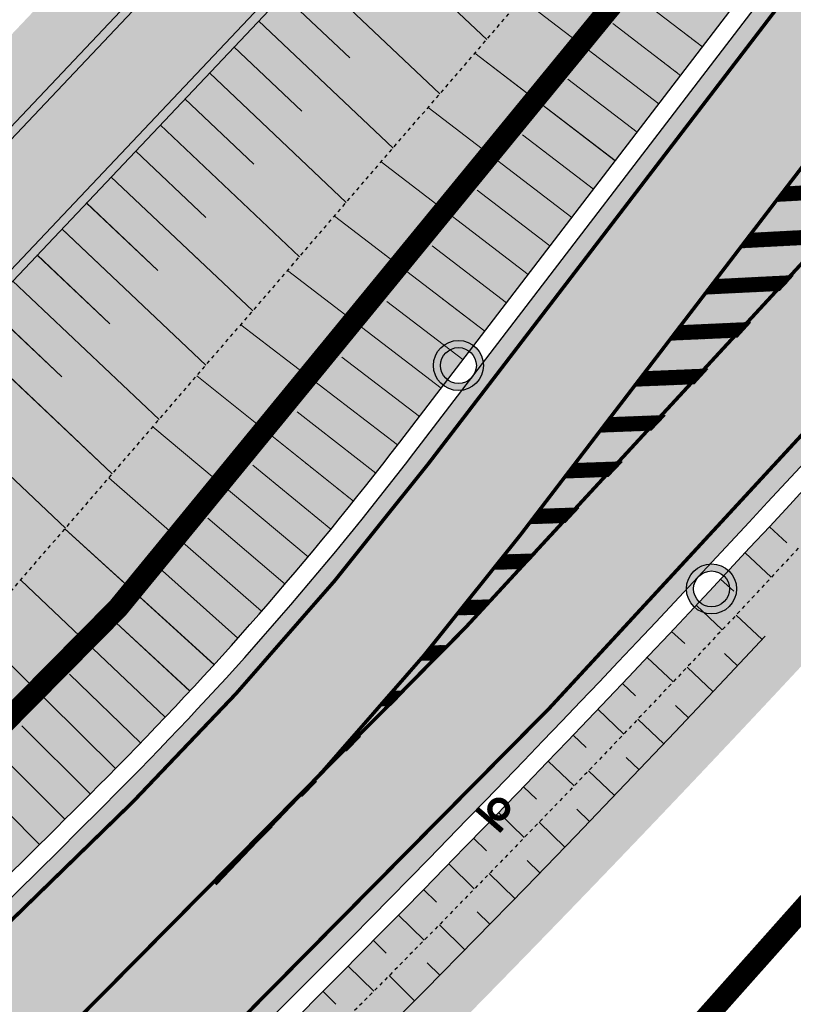
# Model space of a CAD drawing. Units: metres. Extents: x 545197 to 557403, y 6575597 to 6587058.
# Drawn here: x 549792 to 549814, y 6580614 to 6580641 of the extents above; entities that cross this region are included whole.
import ezdxf

# ---------------------------------------------------------------- set-up
doc = ezdxf.new("R2010")
doc.units = ezdxf.units.M
doc.linetypes.add('DASHED', pattern=[0.75, 0.5, -0.25])
for name, color, linetype in [('In-kinn-piir', 27, 'Continuous'), ('In-ohuala', 1, 'Continuous'), ('PIIR', 7, 'Continuous'), ('Pr_asfalt', 1, 'Continuous'), ('Pr_hatch_haljastus', 71, 'Continuous'), ('Pr_küna', 5, 'DASHED'), ('Pr_liiklusmärk_post', 14, 'Continuous'), ('Pr_mulle', 34, 'Continuous'), ('Pr_tähispost', 7, 'Continuous')]:
    doc.layers.add(name, color=color, linetype=linetype)
for name, color, linetype, lineweight in [('Pr_hatch_JT', 41, 'Continuous', 30), ('Pr_hatch_ST_I', 253, 'Continuous', 30), ('Pr_teemärgistus', 7, 'Continuous', 30)]:
    doc.layers.add(name, color=color, linetype=linetype, lineweight=lineweight)
doc.layers.add('Pr_reljeef', color=7, linetype='Continuous', lineweight=5, true_color=0x007f1f)
doc.styles.add('SWISL', font='swissl.ttf')
doc.linetypes.add('SI_VKBL', pattern='A,8,-2,4,[132,mkm.shx,S=0.5,R=0,X=0,Y=0],1,[132,mkm.shx,S=0.5,R=0,X=0,Y=0],4,-2', length=21)
doc.dimstyles.new('M66DUD', dxfattribs={"dimtxt": 2, "dimasz": 2, "dimexe": 0.18, "dimexo": 0, "dimgap": 0.3, "dimtad": 1, "dimdec": 1, "dimrnd": 0.1, "dimzin": 0, "dimtxsty": 'SWISL', "dimblk1": 'OBLIQUE', "dimblk2": 'OBLIQUE', "dimsah": 1, "dimcen": 0.2, "dimclrd": 256, "dimclre": 256, "dimclrt": 256, "dimazin": 0, "dimtfac": 0.99, "dimtdec": 1, "dimtmove": 0, "dimatfit": 3, "dimldrblk": 'OBLIQUE', "dimfxl": 1, "dimtolj": 1, "dimtzin": 0, "dimarcsym": 0})
pattern_1 = [(225, (-549511.940543, -6580393.586073), (0.006629126073624, -0.006629126073624), [])]

# ---------------------------------------------------------------- blocks, each defined once
blk = doc.blocks.new('_OBLIQUE')
at = {"color": 0, "linetype": 'ByBlock'}
blk.add_line((-0.5, -0.5), (0.5, 0.5), dxfattribs=at)
blk = doc.blocks.new('*D44')
at = {"layer": 'DEFPOINTS', "color": 0, "transparency": 16777216}
for p in [(549802.256, 6580861.23), (549727.199, 6580456.125)]:
    blk.add_point(p, dxfattribs=at)
at = {"layer": 'In-ohuala', "lineweight": -2, "transparency": 16777216}
blk.add_line((549792.028, 6580806.027), (549802.256, 6580861.23), dxfattribs=at)
at = {"layer": 'In-ohuala', "lineweight": -2, "transparency": 16777216, "xscale": 2, "yscale": 2, "zscale": 2, "rotation": 79.50341521417208}
blk.add_blockref('_OBLIQUE', (549802.256, 6580861.23), dxfattribs=at)
at = {"layer": 'In-ohuala', "transparency": 16777216, "insert": (549794.824, 6580828.549), "char_height": 2, "attachment_point": 5, "rotation": 79.5034, "style": 'SWISL'}
blk.add_mtext('\\A1;Olerex AS Jüri tankla ohuala r=412 m', dxfattribs=at)
blk = doc.blocks.new('A$C251489e8')
at = {"layer": 'PIIR', "lineweight": 0, "ltscale": 0.5, "const_width": 0.05, "flags": 128}
blk.add_lwpolyline([(651.6, 257.96), (768.54, 390.49), (759.35, 399.07), (820.48, 465.14), (954.24, 344.63), (885.97, 261.36), (865.7, 240.87), (830.48, 297.93), (688.94, 210.52), (651.6, 257.96)], dxfattribs=at)
at = {"layer": 'PIIR', "linetype": 'Continuous', "lineweight": 0, "flags": 128}
for points in [[(651.6, 257.96), (768.54, 390.49), (759.35, 399.07), (820.48, 465.14), (954.24, 344.63), (885.97, 261.36), (865.7, 240.87), (830.48, 297.93), (688.94, 210.52), (651.6, 257.96)], [(974.38, 328.12), (912.41, 261.18), (886.22, 231.74), (905.97, 211.61), (916.32, 178.88), (916.06, 136.71), (916.02, 129.53), (912.73, 124.45)], [(875.01, 100.51), (898.24, 134.48), (898.41, 176.51), (890.61, 201.65), (868.97, 223.14), (813.36, 164.26), (760.19, 119.65), (730.57, 157.44), (865.7, 240.87), (885.97, 261.36), (954.24, 344.63)]]:
    blk.add_lwpolyline(points, dxfattribs=at)
blk = doc.blocks.new('Tähispost-valge')
h = blk.add_hatch(color=0)
edge = h.paths.add_edge_path(flags=16)
edge.add_arc((0, 0), 0.5, 0, 360)
edge = h.paths.add_edge_path()
edge.add_arc((0, 0), 0.7, 0, 360)
at = {"color": 0}
for radius in [0.7, 0.5]:
    blk.add_circle((0, 0), radius, dxfattribs=at)
blk = doc.blocks.new('Lm_tm_1p_1s')
at = {"color": 0, "const_width": 0.3, "flags": 128}
blk.add_lwpolyline([(-0.497, 0, 1), (0.497, 0, 1)], format="xyb", close=True, dxfattribs=at)
blk.add_lwpolyline([(0.797, 0.944), (0.797, -0.944)], dxfattribs=at)
blk = doc.blocks.new('A$Ce1f0d089')
at = {"layer": 'Pr_hatch_haljastus'}
h = blk.add_hatch(color=256, dxfattribs=at)
h.dxf.hatch_style = 1
edge = h.paths.add_edge_path()
edge.add_arc((-68.882, 576.251), 491.6, 309.69041, 312.20394)
edge.add_arc((256.827, 217.094), 6.75, 312.2039, 369.6114)
edge.add_line((263.482, 218.221), (262.895, 221.686))
edge.add_arc((275.959, 223.899), 13.25, 136.599, 189.6114, ccw=False)
edge.add_line((266.332, 233.003), (317.964, 287.6))
edge.add_arc((326.683, 279.355), 12, 116.913, 136.599, ccw=False)
edge.add_line((321.251, 290.055), (324.946, 291.931))
edge.add_line((324.946, 291.931), (334.999, 297.42))
edge.add_line((334.999, 297.42), (344.928, 304.078))
edge.add_arc((334.903, 319.028), 18, 303.8445, 316.8543)
edge.add_arc((347.306, 307.403), 1, 316.8543, 392.1017)
edge.add_line((348.153, 307.934), (345.995, 311.374))
edge.add_line((345.995, 311.374), (347.689, 312.437))
edge.add_line((347.689, 312.437), (349.847, 308.997))
edge.add_arc((347.306, 307.403), 3, -43.1457, 32.1017, ccw=False)
edge.add_arc((334.903, 319.028), 20, 303.8445, 316.8543, ccw=False)
edge.add_line((346.041, 302.417), (336.282, 295.873))
edge.add_line((336.282, 295.873), (333.285, 292.788))
edge.add_line((333.285, 292.788), (332.605, 293.415))
edge.add_line((332.605, 293.415), (329.825, 291.908))
edge.add_line((329.825, 291.908), (328.584, 293.069))
edge.add_line((328.584, 293.069), (325.852, 290.148))
edge.add_line((325.852, 290.148), (322.156, 288.272))
edge.add_arc((326.683, 279.355), 10, 116.913, 136.599)
edge.add_line((319.417, 286.226), (267.785, 231.629))
edge.add_arc((275.959, 223.899), 11.25, 136.599, 189.6114)
edge.add_line((264.867, 222.02), (265.454, 218.555))
edge.add_arc((256.827, 217.094), 8.75, -47.7961, 9.6114, ccw=False)
edge.add_arc((-68.882, 576.251), 493.6, 309.54337, 312.20394, ccw=False)
edge.add_arc((246.362, 199.491), 4, 224.7075, 255.7113, ccw=False)
edge.add_arc((246.362, 199.491), 4, 219.32, 224.7075, ccw=False)
edge.add_line((243.267, 196.957), (240.772, 200.003))
edge.add_line((240.772, 200.003), (242.32, 201.27))
edge.add_line((242.32, 201.27), (244.815, 198.224))
edge.add_arc((246.362, 199.491), 2, 219.32, 229.8838)
h = blk.add_hatch(color=256, dxfattribs=at)
h.dxf.hatch_style = 1
edge = h.paths.add_edge_path()
edge.add_arc((-68.882, 576.251), 495.75, 312.59159, 315.13831)
edge.add_arc((214.643, 294.092), 95.75, 315.13831, 322.56675)
edge.add_line((290.674, 235.892), (312.182, 263.988))
edge.add_line((312.182, 263.988), (313.796, 266.013))
edge.add_line((313.796, 266.013), (308.854, 270.065))
edge.add_arc((308.22, 269.292), 1, 50.6502, 136.599)
edge.add_line((307.493, 269.979), (269.602, 229.911))
edge.add_arc((275.959, 223.899), 8.75, 136.599, 189.6114)
edge.add_line((267.332, 222.438), (267.919, 218.973))
edge.add_arc((256.827, 217.094), 11.25, -30.455, 9.6114, ccw=False)
edge.add_line((266.524, 211.392), (266.626, 211.282))
h = blk.add_hatch(color=256, dxfattribs=at)
h.dxf.hatch_style = 1
edge = h.paths.add_edge_path()
edge.add_arc((316.652, 227.961), 13.25, 162.5852, 204.7253)
edge.add_line((304.617, 222.419), (311.439, 207.604))
edge.add_arc((217.427, 164.314), 103.5, 5.48364, 24.7252, ccw=False)
edge.add_line((320.454, 174.204), (321.769, 160.498))
edge.add_arc((205.614, 148.725), 116.75, -24.35663, 5.78728, ccw=False)
edge.add_line((311.973, 100.576), (313.795, 99.751))
edge.add_arc((205.614, 148.725), 118.75, 335.64337, 365.78471)
edge.add_line((323.76, 160.694), (322.444, 174.396))
edge.add_arc((217.427, 164.314), 105.5, 5.48364, 24.7252)
edge.add_line((313.255, 208.441), (306.433, 223.256))
edge.add_arc((316.652, 227.961), 11.25, 138.9835, 204.7252, ccw=False)
edge.add_line((308.164, 235.344), (326.078, 255.942))
edge.add_line((326.078, 255.942), (322.77, 258.655))
edge.add_line((322.77, 258.655), (321.23, 256.73))
edge.add_line((321.23, 256.73), (318.949, 253.985))
edge.add_arc((-67.619, 575.093), 502.539, 314.70848, 320.2847, ccw=False)
edge.add_arc((300.87, 203.789), 20.588, 136.5755, 168.1916)
edge.add_line((280.717, 208.002), (288.174, 215.462))
edge.add_arc((-71.732, 577.46), 510.465, 314.83392, 317.39824)
at = {"layer": 'Pr_hatch_JT'}
h = blk.add_hatch(color=256, dxfattribs=at)
h.dxf.hatch_style = 1
edge = h.paths.add_edge_path(flags=17)
edge.add_line((266.524, 211.392), (266.863, 211.024))
edge.add_arc((-68.882, 576.251), 496.1, 309.16633, 312.5916, ccw=False)
edge.add_line((244.442, 191.617), (183.19, 141.721))
edge.add_line((183.19, 141.721), (164.064, 125.568))
edge.add_line((164.064, 125.568), (144.478, 110.016))
edge.add_line((144.478, 110.016), (142.53, 112.215))
edge.add_line((142.53, 112.215), (154.671, 121.302))
edge.add_line((154.671, 121.302), (162.48, 127.503))
edge.add_line((162.48, 127.503), (181.594, 143.645))
edge.add_line((181.594, 143.645), (242.863, 193.555))
edge.add_arc((-68.882, 576.251), 493.6, 309.16632, 312.20394)
edge.add_arc((256.827, 217.094), 8.75, 312.2039, 369.6114)
edge.add_line((265.454, 218.555), (264.867, 222.02))
edge.add_arc((275.959, 223.899), 11.25, 136.599, 189.6114, ccw=False)
edge.add_line((267.785, 231.629), (319.417, 286.226))
edge.add_arc((326.683, 279.355), 10, 116.913, 136.599, ccw=False)
edge.add_line((322.156, 288.272), (325.852, 290.148))
edge.add_line((325.852, 290.148), (327.093, 288.986))
edge.add_line((327.093, 288.986), (329.825, 291.908))
edge.add_line((329.825, 291.908), (332.605, 293.415))
edge.add_line((332.605, 293.415), (325.774, 286.112))
edge.add_line((325.774, 286.112), (325.459, 286.407))
edge.add_arc((324.776, 285.677), 1, 46.913, 116.913)
edge.add_line((324.323, 286.568), (323.675, 286.239))
edge.add_arc((328.201, 277.322), 10, 116.913, 136.599)
edge.add_line((320.936, 284.193), (310.593, 273.257))
edge.add_arc((311.32, 272.57), 1, 136.599, 230.6502)
edge.add_line((310.686, 271.796), (315.742, 267.65))
edge.add_line((315.742, 267.65), (314.183, 265.696))
edge.add_line((314.183, 265.696), (308.854, 270.065))
edge.add_arc((308.22, 269.292), 1, 50.6502, 136.599)
edge.add_line((307.493, 269.979), (269.602, 229.911))
edge.add_arc((275.959, 223.899), 8.75, 136.599, 189.6114)
edge.add_line((267.332, 222.438), (267.919, 218.973))
edge.add_arc((256.827, 217.094), 11.25, -30.455, 9.6114, ccw=False)
at = {"layer": 'Pr_hatch_ST_I'}
h = blk.add_hatch(color=256, dxfattribs=at)
h.dxf.hatch_style = 1
edge = h.paths.add_edge_path(flags=16)
edge.add_line((315.765, 261.184), (320.423, 267.024))
edge.add_arc((321.4, 266.244), 1.25, -40.0263, 141.4231, ccw=False)
edge.add_line((322.358, 265.44), (317.699, 259.601))
edge.add_arc((316.722, 260.38), 1.25, 139.9725, 321.4221, ccw=False)
edge = h.paths.add_edge_path()
edge.add_arc((605.353, 31.452), 376.75, 135.5072, 136.15259, ccw=False)
edge.add_line((336.603, 295.486), (350.09, 304.53))
edge.add_arc((510.938, 134.922), 233.75, 124.29406, 133.48155, ccw=False)
edge.add_arc((376.98, 331.341), 4, 304.2935, 394.3557)
edge.add_line((380.282, 333.598), (379.865, 334.208))
edge.add_line((379.865, 334.208), (395.262, 344.733))
edge.add_line((395.262, 344.733), (395.883, 343.824))
edge.add_arc((399.598, 346.364), 4.5, 214.3554, 302.2043)
edge.add_line((401.996, 342.556), (461.363, 379.948))
edge.add_arc((410.068, 461.39), 96.25, 302.20431, 309.08297)
edge.add_arc((461.292, 398.321), 15, 309.083, 328.0458)
edge.add_line((474.019, 390.383), (480.933, 384.508))
edge.add_line((480.933, 384.508), (479.765, 383.559))
edge.add_arc((414.344, 464.083), 103.75, 302.20431, 309.09159, ccw=False)
edge.add_line((469.636, 376.295), (403.152, 334.42))
edge.add_line((403.152, 334.42), (394.261, 325.276))
edge.add_line((394.261, 325.276), (391.959, 323.825))
edge.add_arc((510.941, 134.917), 223.255, 122.20431, 122.52297)
edge.add_line((390.91, 323.161), (390.59, 323.639))
edge.add_line((390.59, 323.639), (382.281, 318.075))
edge.add_line((382.281, 318.075), (382.601, 317.597))
edge.add_arc((510.938, 134.922), 223.25, 125.08963, 126.10671)
edge.add_line((379.379, 315.29), (365.018, 307.828))
edge.add_arc((372.112, 299.421), 11, 130.1619, 223.5975)
edge.add_line((364.146, 291.836), (357.647, 285.605))
edge.add_line((357.647, 285.605), (357.514, 285.744))
edge.add_arc((350.296, 278.823), 10, 43.7922, 142.5668)
edge.add_line((342.355, 284.902), (325.547, 262.944))
edge.add_line((325.547, 262.944), (320.842, 257.046))
edge.add_line((320.842, 257.046), (318.564, 254.304))
edge.add_arc((-68.882, 576.251), 503.75, 314.71795, 320.27523, ccw=False)
edge.add_arc((-68.882, 576.251), 503.75, 309.83185, 314.71795, ccw=False)
edge.add_arc((-68.882, 576.251), 503.75, 309.16632, 309.83185, ccw=False)
edge.add_line((249.273, 185.686), (188.074, 135.833))
edge.add_line((188.074, 135.833), (169.001, 119.725))
edge.add_line((169.001, 119.725), (150.389, 103.017))
edge.add_line((150.389, 103.017), (144.571, 109.899))
edge.add_line((144.571, 109.899), (164.159, 125.452))
edge.add_line((164.159, 125.452), (183.286, 141.606))
edge.add_line((183.286, 141.606), (244.537, 191.501))
edge.add_arc((-68.882, 576.251), 496.25, 309.16632, 315.13831)
edge.add_arc((214.643, 294.092), 96.25, 315.13831, 322.56675)
edge.add_line((291.071, 235.588), (312.576, 263.68))
edge.add_line((312.576, 263.68), (317.236, 269.523))
edge.add_arc((605.353, 31.452), 373.75, 140.21922, 140.43307, ccw=False)
edge.add_line((318.127, 270.597), (323.966, 281.976))
edge.add_arc((605.353, 31.452), 376.75, 137.67342, 138.32074, ccw=False)
edge.add_arc((312.227, 269.122), 21.665, 46.1526, 47.6734, ccw=False)
edge.add_line((327.235, 284.746), (334.066, 292.049))
edge.add_arc((348.654, 308.066), 21.665, 226.1526, 227.6734, ccw=False)
at = {"layer": 'Pr_reljeef'}
h = blk.add_hatch(dxfattribs=at)
h.set_pattern_fill('ANSI31', color=256, scale=0.075, angle=180, style=0)
h.set_pattern_definition(pattern_1)
h.paths.add_polyline_path([(289.48, 250.567), (293.103, 247.141), (289.48, 250.567)])
h = blk.add_hatch(dxfattribs=at)
h.set_pattern_fill('ANSI31', color=256, scale=0.075, angle=180, style=0)
h.set_pattern_definition(pattern_1)
h.paths.add_polyline_path([(299.126, 246.932), (295.389, 249.793), (299.126, 246.933)])
h = blk.add_hatch(dxfattribs=at)
h.set_pattern_fill('ANSI31', color=256, scale=0.075, angle=180, style=0)
h.set_pattern_definition(pattern_1)
h.paths.add_polyline_path([(288.106, 249.114), (291.796, 245.624), (288.105, 249.113)])
h = blk.add_hatch(dxfattribs=at)
h.set_pattern_fill('ANSI31', color=256, scale=0.075, angle=180, style=0)
h.set_pattern_definition(pattern_1)
h.paths.add_polyline_path([(287.419, 248.388), (289.28, 246.627), (287.418, 248.387)])
h = blk.add_hatch(dxfattribs=at)
h.set_pattern_fill('ANSI31', color=256, scale=0.075, angle=180, style=0)
h.set_pattern_definition(pattern_1)
h.paths.add_polyline_path([(297.91, 245.344), (294.081, 248.276), (297.91, 245.345)])
h = blk.add_hatch(dxfattribs=at)
h.set_pattern_fill('ANSI31', color=256, scale=0.075, angle=180, style=0)
h.set_pattern_definition(pattern_1)
h.paths.add_polyline_path([(286.732, 247.661), (290.489, 244.108), (286.731, 247.66)])
h = blk.add_hatch(dxfattribs=at)
h.set_pattern_fill('ANSI31', color=256, scale=0.075, angle=180, style=0)
h.set_pattern_definition(pattern_1)
h.paths.add_polyline_path([(298.518, 246.138), (296.626, 247.586), (298.518, 246.139)])
h = blk.add_hatch(dxfattribs=at)
h.set_pattern_fill('ANSI31', color=256, scale=0.075, angle=180, style=0)
h.set_pattern_definition(pattern_1)
h.paths.add_polyline_path([(286.045, 246.935), (287.94, 245.142), (286.044, 246.934)])
h = blk.add_hatch(dxfattribs=at)
h.set_pattern_fill('ANSI31', color=256, scale=0.075, angle=180, style=0)
h.set_pattern_definition(pattern_1)
h.paths.add_polyline_path([(296.694, 243.756), (292.773, 246.758), (296.695, 243.757)])
h = blk.add_hatch(dxfattribs=at)
h.set_pattern_fill('ANSI31', color=256, scale=0.075, angle=180, style=0)
h.set_pattern_definition(pattern_1)
h.paths.add_polyline_path([(285.358, 246.208), (289.182, 242.591), (285.357, 246.207)])
h = blk.add_hatch(dxfattribs=at)
h.set_pattern_fill('ANSI31', color=256, scale=0.075, angle=180, style=0)
h.set_pattern_definition(pattern_1)
h.paths.add_polyline_path([(297.302, 244.55), (295.365, 246.034), (297.303, 244.551)])
h = blk.add_hatch(dxfattribs=at)
h.set_pattern_fill('ANSI31', color=256, scale=0.075, angle=180, style=0)
h.set_pattern_definition(pattern_1)
h.paths.add_polyline_path([(284.671, 245.481), (286.599, 243.657), (284.67, 245.481)])
h = blk.add_hatch(dxfattribs=at)
h.set_pattern_fill('ANSI31', color=256, scale=0.075, angle=180, style=0)
h.set_pattern_definition(pattern_1)
h.paths.add_polyline_path([(295.479, 242.168), (291.465, 245.241), (295.479, 242.169)])
h = blk.add_hatch(dxfattribs=at)
h.set_pattern_fill('ANSI31', color=256, scale=0.075, angle=180, style=0)
h.set_pattern_definition(pattern_1)
h.paths.add_polyline_path([(283.983, 244.755), (287.875, 241.074), (283.983, 244.754)])
h = blk.add_hatch(dxfattribs=at)
h.set_pattern_fill('ANSI31', color=256, scale=0.075, angle=180, style=0)
h.set_pattern_definition(pattern_1)
h.paths.add_polyline_path([(296.086, 242.962), (294.103, 244.481), (296.087, 242.963)])
h = blk.add_hatch(dxfattribs=at)
h.set_pattern_fill('ANSI31', color=256, scale=0.075, angle=180, style=0)
h.set_pattern_definition(pattern_1)
h.paths.add_polyline_path([(283.296, 244.028), (285.258, 242.172), (283.296, 244.028)])
h = blk.add_hatch(dxfattribs=at)
h.set_pattern_fill('ANSI31', color=256, scale=0.075, angle=180, style=0)
h.set_pattern_definition(pattern_1)
h.paths.add_polyline_path([(294.263, 240.58), (290.157, 243.723), (294.263, 240.58)])
h = blk.add_hatch(dxfattribs=at)
h.set_pattern_fill('ANSI31', color=256, scale=0.075, angle=180, style=0)
h.set_pattern_definition(pattern_1)
h.paths.add_polyline_path([(282.609, 243.302), (286.567, 239.558), (282.609, 243.301)])
h = blk.add_hatch(dxfattribs=at)
h.set_pattern_fill('ANSI31', color=256, scale=0.075, angle=180, style=0)
h.set_pattern_definition(pattern_1)
h.paths.add_polyline_path([(294.871, 241.374), (292.841, 242.928), (294.871, 241.375)])
h = blk.add_hatch(dxfattribs=at)
h.set_pattern_fill('ANSI31', color=256, scale=0.075, angle=180, style=0)
h.set_pattern_definition(pattern_1)
h.paths.add_polyline_path([(281.922, 242.575), (283.918, 240.687), (281.921, 242.574)])
h = blk.add_hatch(dxfattribs=at)
h.set_pattern_fill('ANSI31', color=256, scale=0.075, angle=180, style=0)
h.set_pattern_definition(pattern_1)
h.paths.add_polyline_path([(293.047, 238.992), (288.849, 242.205), (293.048, 238.992)])
h = blk.add_hatch(dxfattribs=at)
h.set_pattern_fill('ANSI31', color=256, scale=0.075, angle=180, style=0)
h.set_pattern_definition(pattern_1)
h.paths.add_polyline_path([(281.235, 241.849), (285.26, 238.041), (281.234, 241.848)])
h = blk.add_hatch(dxfattribs=at)
h.set_pattern_fill('ANSI31', color=256, scale=0.075, angle=180, style=0)
h.set_pattern_definition(pattern_1)
h.paths.add_polyline_path([(293.655, 239.786), (291.579, 241.375), (293.656, 239.786)])
h = blk.add_hatch(dxfattribs=at)
h.set_pattern_fill('ANSI31', color=256, scale=0.075, angle=180, style=0)
h.set_pattern_definition(pattern_1)
h.paths.add_polyline_path([(280.548, 241.122), (282.577, 239.202), (280.547, 241.121)])
h = blk.add_hatch(dxfattribs=at)
h.set_pattern_fill('ANSI31', color=256, scale=0.075, angle=180, style=0)
h.set_pattern_definition(pattern_1)
h.paths.add_polyline_path([(291.832, 237.403), (287.542, 240.688), (291.832, 237.404)])
h = blk.add_hatch(dxfattribs=at)
h.set_pattern_fill('ANSI31', color=256, scale=0.075, angle=180, style=0)
h.set_pattern_definition(pattern_1)
h.paths.add_polyline_path([(279.861, 240.395), (283.953, 236.525), (279.86, 240.395)])
h = blk.add_hatch(dxfattribs=at)
h.set_pattern_fill('ANSI31', color=256, scale=0.075, angle=180, style=0)
h.set_pattern_definition(pattern_1)
h.paths.add_polyline_path([(292.439, 238.198), (290.318, 239.822), (292.44, 238.198)])
h = blk.add_hatch(dxfattribs=at)
h.set_pattern_fill('ANSI31', color=256, scale=0.075, angle=180, style=0)
h.set_pattern_definition(pattern_1)
h.paths.add_polyline_path([(279.174, 239.669), (281.237, 237.717), (279.173, 239.668)])
h = blk.add_hatch(dxfattribs=at)
h.set_pattern_fill('ANSI31', color=256, scale=0.075, angle=180, style=0)
h.set_pattern_definition(pattern_1)
h.paths.add_polyline_path([(290.616, 235.815), (286.237, 239.175), (290.616, 235.816)])
h = blk.add_hatch(dxfattribs=at)
h.set_pattern_fill('ANSI31', color=256, scale=0.075, angle=180, style=0)
h.set_pattern_definition(pattern_1)
h.paths.add_polyline_path([(278.487, 238.942), (282.646, 235.008), (278.486, 238.942)])
h = blk.add_hatch(dxfattribs=at)
h.set_pattern_fill('ANSI31', color=256, scale=0.075, angle=180, style=0)
h.set_pattern_definition(pattern_1)
h.paths.add_polyline_path([(291.224, 236.609), (289.056, 238.269), (291.224, 236.61)])
h = blk.add_hatch(dxfattribs=at)
h.set_pattern_fill('ANSI31', color=256, scale=0.075, angle=180, style=0)
h.set_pattern_definition(pattern_1)
h.paths.add_polyline_path([(289.382, 234.241), (285.006, 237.746), (289.383, 234.242)])
h = blk.add_hatch(dxfattribs=at)
h.set_pattern_fill('ANSI31', color=256, scale=0.075, angle=180, style=0)
h.set_pattern_definition(pattern_1)
h.paths.add_polyline_path([(277.112, 237.489), (281.339, 233.491), (277.112, 237.488)])
h = blk.add_hatch(dxfattribs=at)
h.set_pattern_fill('ANSI31', color=256, scale=0.075, angle=180, style=0)
h.set_pattern_definition(pattern_1)
h.paths.add_polyline_path([(290.003, 235.025), (287.812, 236.743), (290.004, 235.026)])
h = blk.add_hatch(dxfattribs=at)
h.set_pattern_fill('ANSI31', color=256, scale=0.075, angle=180, style=0)
h.set_pattern_definition(pattern_1)
h.paths.add_polyline_path([(288.116, 232.693), (283.777, 236.32), (288.116, 232.694)])
h = blk.add_hatch(dxfattribs=at)
h.set_pattern_fill('ANSI31', color=256, scale=0.075, angle=180, style=0)
h.set_pattern_definition(pattern_1)
h.paths.add_polyline_path([(288.753, 233.464), (286.572, 235.249), (288.754, 233.465)])
h = blk.add_hatch(dxfattribs=at)
h.set_pattern_fill('ANSI31', color=256, scale=0.075, angle=180, style=0)
h.set_pattern_definition(pattern_1)
h.paths.add_polyline_path([(286.817, 231.172), (282.548, 234.894), (286.818, 231.173)])
h = blk.add_hatch(dxfattribs=at)
h.set_pattern_fill('ANSI31', color=256, scale=0.075, angle=180, style=0)
h.set_pattern_definition(pattern_1)
h.paths.add_polyline_path([(287.47, 231.929), (285.317, 233.768), (287.471, 231.93)])
h = blk.add_hatch(dxfattribs=at)
h.set_pattern_fill('ANSI31', color=256, scale=0.075, angle=180, style=0)
h.set_pattern_definition(pattern_1)
h.paths.add_polyline_path([(285.487, 229.678), (281.32, 233.469), (285.488, 229.679)])
h = blk.add_hatch(dxfattribs=at)
h.set_pattern_fill('ANSI31', color=256, scale=0.075, angle=180, style=0)
h.set_pattern_definition(pattern_1)
h.paths.add_polyline_path([(286.156, 230.422), (284.045, 232.302), (286.157, 230.423)])
h = blk.add_hatch(dxfattribs=at)
h.set_pattern_fill('ANSI31', color=256, scale=0.075, angle=180, style=0)
h.set_pattern_definition(pattern_1)
h.paths.add_polyline_path([(284.127, 228.213), (280.089, 232.041), (284.127, 228.214)])
h = blk.add_hatch(dxfattribs=at)
h.set_pattern_fill('ANSI31', color=256, scale=0.075, angle=180, style=0)
h.set_pattern_definition(pattern_1)
h.paths.add_polyline_path([(284.811, 228.942), (282.758, 230.849), (284.811, 228.943)])
h = blk.add_hatch(dxfattribs=at)
h.set_pattern_fill('ANSI31', color=256, scale=0.075, angle=180, style=0)
h.set_pattern_definition(pattern_1)
h.paths.add_polyline_path([(282.735, 226.776), (278.857, 230.611), (282.736, 226.777)])
h = blk.add_hatch(dxfattribs=at)
h.set_pattern_fill('ANSI31', color=256, scale=0.075, angle=180, style=0)
h.set_pattern_definition(pattern_1)
h.paths.add_polyline_path([(283.435, 227.491), (281.454, 229.409), (283.435, 227.491)])
h = blk.add_hatch(dxfattribs=at)
h.set_pattern_fill('ANSI31', color=256, scale=0.075, angle=180, style=0)
h.set_pattern_definition(pattern_1)
h.paths.add_polyline_path([(281.323, 225.36), (277.571, 229.119), (281.323, 225.36)])
h = blk.add_hatch(dxfattribs=at)
h.set_pattern_fill('ANSI31', color=256, scale=0.075, angle=180, style=0)
h.set_pattern_definition(pattern_1)
h.paths.add_polyline_path([(282.03, 226.067), (280.124, 227.969), (282.03, 226.067)])
h = blk.add_hatch(dxfattribs=at)
h.set_pattern_fill('ANSI31', color=256, scale=0.075, angle=180, style=0)
h.set_pattern_definition(pattern_1)
h.paths.add_polyline_path([(280.614, 224.654), (278.769, 226.511), (280.614, 224.654)])
at = {"layer": 'Pr_teemärgistus'}
h = blk.add_hatch(dxfattribs=at)
h.set_pattern_fill('ANSI31', color=256, scale=0.075, angle=180, style=0)
h.set_pattern_definition(pattern_1)
h.paths.add_polyline_path([(303.648, 242.752), (301.173, 242.615), (301.487, 243.026), (304.02, 243.169)])
h = blk.add_hatch(dxfattribs=at)
h.set_pattern_fill('ANSI31', color=256, scale=0.075, angle=180, style=0)
h.set_pattern_definition(pattern_1)
h.paths.add_polyline_path([(302.468, 241.438), (300.182, 241.32), (300.496, 241.73), (302.842, 241.854)])
h = blk.add_hatch(dxfattribs=at)
h.set_pattern_fill('ANSI31', color=256, scale=0.075, angle=180, style=0)
h.set_pattern_definition(pattern_1)
h.paths.add_polyline_path([(301.283, 240.129), (299.193, 240.028), (299.507, 240.438), (301.66, 240.545)])
h = blk.add_hatch(dxfattribs=at)
h.set_pattern_fill('ANSI31', color=256, scale=0.075, angle=180, style=0)
h.set_pattern_definition(pattern_1)
h.paths.add_polyline_path([(300.094, 238.824), (298.207, 238.74), (298.52, 239.149), (300.472, 239.239)])
h = blk.add_hatch(dxfattribs=at)
h.set_pattern_fill('ANSI31', color=256, scale=0.075, angle=180, style=0)
h.set_pattern_definition(pattern_1)
h.paths.add_polyline_path([(298.9, 237.523), (297.222, 237.454), (297.536, 237.863), (299.281, 237.937)])
h = blk.add_hatch(dxfattribs=at)
h.set_pattern_fill('ANSI31', color=256, scale=0.075, angle=180, style=0)
h.set_pattern_definition(pattern_1)
h.paths.add_polyline_path([(297.701, 236.226), (296.241, 236.171), (296.554, 236.58), (298.084, 236.639)])
h = blk.add_hatch(dxfattribs=at)
h.set_pattern_fill('ANSI31', color=256, scale=0.075, angle=180, style=0)
h.set_pattern_definition(pattern_1)
h.paths.add_polyline_path([(296.498, 234.934), (295.261, 234.892), (295.574, 235.3), (296.883, 235.346)])
h = blk.add_hatch(dxfattribs=at)
h.set_pattern_fill('ANSI31', color=256, scale=0.075, angle=180, style=0)
h.set_pattern_definition(pattern_1)
h.paths.add_polyline_path([(295.291, 233.646), (294.284, 233.615), (294.596, 234.023), (295.677, 234.057)])
h = blk.add_hatch(dxfattribs=at)
h.set_pattern_fill('ANSI31', color=256, scale=0.075, angle=180, style=0)
h.set_pattern_definition(pattern_1)
h.paths.add_polyline_path([(294.078, 232.362), (293.299, 232.341), (293.617, 232.748), (294.466, 232.772)])
h = blk.add_hatch(dxfattribs=at)
h.set_pattern_fill('ANSI31', color=256, scale=0.075, angle=180, style=0)
h.set_pattern_definition(pattern_1)
h.paths.add_polyline_path([(292.862, 231.082), (292.283, 231.069), (292.612, 231.475), (293.251, 231.491)])
h = blk.add_hatch(dxfattribs=at)
h.set_pattern_fill('ANSI31', color=256, scale=0.075, angle=180, style=0)
h.set_pattern_definition(pattern_1)
h.paths.add_polyline_path([(291.641, 229.807), (291.235, 229.799), (291.574, 230.205), (292.032, 230.215)])
h = blk.add_hatch(dxfattribs=at)
h.set_pattern_fill('ANSI31', color=256, scale=0.075, angle=180, style=0)
h.set_pattern_definition(pattern_1)
h.paths.add_polyline_path([(290.415, 228.536), (290.153, 228.532), (290.503, 228.937), (290.808, 228.942)])
h = blk.add_hatch(dxfattribs=at)
h.set_pattern_fill('ANSI31', color=256, scale=0.075, angle=180, style=0)
h.set_pattern_definition(pattern_1)
h.paths.add_polyline_path([(289.185, 227.269), (289.037, 227.267), (289.398, 227.672), (289.579, 227.674)])
h = blk.add_hatch(dxfattribs=at)
h.set_pattern_fill('ANSI31', color=256, scale=0.075, angle=180, style=0)
h.set_pattern_definition(pattern_1)
h.paths.add_polyline_path([(287.95, 226.007), (287.885, 226.006), (288.258, 226.41), (288.346, 226.411)])
h = blk.add_hatch(dxfattribs=at)
h.set_pattern_fill('ANSI31', color=256, scale=0.075, angle=180, style=0)
h.set_pattern_definition(pattern_1)
h.paths.add_polyline_path([(286.711, 224.749), (286.695, 224.749), (287.08, 225.151), (287.108, 225.152)])
at = {"layer": 'Pr_asfalt'}
for points in [[(365.018, 307.828, 0.431887), (364.146, 291.836), (357.647, 285.605), (357.514, 285.744, 0.459814), (342.355, 284.902), (325.547, 262.944), (320.842, 257.046), (318.564, 254.304, -0.024253), (285.565, 218.297, -0.021323), (253.788, 189.408, -0.002904), (249.273, 185.686), (188.074, 135.833)], [(183.286, 141.606), (244.537, 191.501, 0.026064), (282.866, 226.197, 0.032424), (291.071, 235.588), (312.576, 263.68), (317.236, 269.523, -0.000933), (318.127, 270.597), (323.966, 281.976, -0.002824), (326.815, 285.139), (327.235, 284.746), (334.066, 292.049), (333.646, 292.442), (333.646, 292.442, -0.002816), (336.603, 295.486)], [(266.524, 211.392), (266.863, 211.024, -0.014947), (244.442, 191.617), (183.19, 141.721), (164.064, 125.568), (144.478, 110.016), (142.53, 112.215), (154.671, 121.302), (162.48, 127.503), (181.594, 143.645), (242.863, 193.555, 0.013255), (262.705, 210.613, 0.255861), (265.454, 218.555), (264.867, 222.02, -0.235526), (267.785, 231.629), (319.417, 286.226, -0.086108), (322.156, 288.272), (325.852, 290.148)], [(314.183, 265.696), (308.854, 270.065, 0.393653), (307.493, 269.979), (269.602, 229.911, 0.235526), (267.332, 222.438), (267.919, 218.973, -0.176625), (266.524, 211.392), (266.524, 211.392)]]:
    blk.add_lwpolyline(points, format="xyb", dxfattribs=at)
at = {"layer": 'Pr_küna', "ltscale": 0.1, "flags": 128}
blk.add_lwpolyline([(272.634, 223.391), (309.722, 266.424)], dxfattribs=at)
blk.add_lwpolyline([(301.804, 232.93, -0.010808), (286.621, 217.231, 0.101275), (282.726, 211.394, 0.101275)], format="xyb", dxfattribs=at)
at = {"layer": 'Pr_mulle'}
for points in [[(245.085, 195.7, 0.011695), (262.537, 210.798, 0.255861), (265.207, 218.514), (264.62, 221.979, -0.235526), (267.604, 231.8), (319.236, 286.398, -0.086108), (322.043, 288.495), (325.699, 290.351)], [(313.641, 265.817), (308.696, 269.872, 0.393653), (307.675, 269.807), (269.783, 229.739, 0.235526), (267.578, 222.48), (268.165, 219.014, -0.170046), (266.886, 211.521, -0.170046)], [(266.886, 211.521, 0.010935), (282.512, 226.55, 0.032424), (290.674, 235.892), (312.182, 263.988), (313.641, 265.817)], [(322.611, 258.462), (321.23, 256.73), (318.949, 253.985, -0.026162), (283.173, 215.245)]]:
    blk.add_lwpolyline(points, format="xyb", dxfattribs=at)
at = {"layer": 'Pr_reljeef'}
for points in [[(289.48, 250.567), (293.103, 247.141), (293.103, 247.141), (289.48, 250.567)], [(299.126, 246.932), (295.389, 249.793), (295.389, 249.793), (299.126, 246.933)], [(288.106, 249.114), (291.796, 245.624), (291.796, 245.624), (288.105, 249.113)], [(287.419, 248.388), (289.28, 246.627), (289.28, 246.627), (287.418, 248.387)], [(297.91, 245.344), (294.081, 248.276), (294.081, 248.276), (297.91, 245.345)], [(286.732, 247.661), (290.489, 244.108), (290.489, 244.108), (286.731, 247.66)], [(298.518, 246.138), (296.626, 247.586), (296.626, 247.586), (298.518, 246.139)], [(286.045, 246.935), (287.94, 245.142), (287.94, 245.142), (286.044, 246.934)], [(296.694, 243.756), (292.773, 246.758), (292.773, 246.758), (296.695, 243.757)], [(285.358, 246.208), (289.182, 242.591), (289.182, 242.591), (285.357, 246.207)], [(297.302, 244.55), (295.365, 246.034), (295.365, 246.034), (297.303, 244.551)], [(284.671, 245.481), (286.599, 243.657), (286.599, 243.657), (284.67, 245.481)], [(295.479, 242.168), (291.465, 245.241), (291.465, 245.241), (295.479, 242.169)], [(283.983, 244.755), (287.875, 241.074), (287.875, 241.074), (283.983, 244.754)], [(296.086, 242.962), (294.103, 244.481), (294.103, 244.481), (296.087, 242.963)], [(283.296, 244.028), (285.258, 242.172), (285.258, 242.172), (283.296, 244.028)], [(294.263, 240.58), (290.157, 243.723), (290.157, 243.723), (294.263, 240.58)], [(282.609, 243.302), (286.567, 239.558), (286.567, 239.558), (282.609, 243.301)], [(294.871, 241.374), (292.841, 242.928), (292.841, 242.928), (294.871, 241.375)], [(281.922, 242.575), (283.918, 240.687), (283.918, 240.687), (281.921, 242.574)], [(293.047, 238.992), (288.849, 242.205), (288.849, 242.205), (293.048, 238.992)], [(281.235, 241.849), (285.26, 238.041), (285.26, 238.041), (281.234, 241.848)], [(293.655, 239.786), (291.579, 241.375), (291.579, 241.375), (293.656, 239.786)], [(280.548, 241.122), (282.577, 239.202), (282.577, 239.202), (280.547, 241.121)], [(291.832, 237.403), (287.542, 240.688), (287.542, 240.688), (291.832, 237.404)], [(279.861, 240.395), (283.953, 236.525), (283.953, 236.525), (279.86, 240.395)], [(292.439, 238.198), (290.318, 239.822), (290.318, 239.822), (292.44, 238.198)], [(279.174, 239.669), (281.237, 237.717), (281.237, 237.717), (279.173, 239.668)], [(290.616, 235.815), (286.237, 239.175), (286.237, 239.175), (290.616, 235.816)], [(278.487, 238.942), (282.646, 235.008), (282.646, 235.008), (278.486, 238.942)], [(291.224, 236.609), (289.056, 238.269), (289.056, 238.269), (291.224, 236.61)], [(289.382, 234.241), (285.006, 237.746), (285.006, 237.746), (289.383, 234.242)], [(277.112, 237.489), (281.339, 233.491), (281.339, 233.491), (277.112, 237.488)], [(290.003, 235.025), (287.812, 236.743), (287.812, 236.743), (290.004, 235.026)], [(288.116, 232.693), (283.777, 236.32), (283.777, 236.32), (288.116, 232.694)], [(288.753, 233.464), (286.572, 235.249), (286.572, 235.249), (288.754, 233.465)], [(286.817, 231.172), (282.548, 234.894), (282.548, 234.894), (286.818, 231.173)], [(287.47, 231.929), (285.317, 233.768), (285.317, 233.768), (287.471, 231.93)], [(285.487, 229.678), (281.32, 233.469), (281.32, 233.469), (285.488, 229.679)], [(286.156, 230.422), (284.045, 232.302), (284.045, 232.302), (286.157, 230.423)], [(284.127, 228.213), (280.089, 232.041), (280.089, 232.041), (284.127, 228.214)], [(284.811, 228.942), (282.758, 230.849), (282.758, 230.849), (284.811, 228.943)], [(282.735, 226.776), (278.857, 230.611), (278.857, 230.611), (282.736, 226.777)], [(283.435, 227.491), (281.454, 229.409), (281.454, 229.409), (283.435, 227.491)], [(281.323, 225.36), (277.571, 229.119), (277.571, 229.119), (281.323, 225.36)], [(282.03, 226.067), (280.124, 227.969), (280.124, 227.969), (282.03, 226.067)], [(280.614, 224.654), (278.769, 226.511), (278.769, 226.511), (280.614, 224.654)]]:
    blk.add_lwpolyline(points, close=True, dxfattribs=at)
for points in [[(300.999, 233.532), (301.483, 233.084)], [(300.999, 233.532), (301.366, 233.192)], [(300.319, 232.799), (301.051, 232.118)], [(299.637, 232.068), (300.002, 231.727)], [(298.953, 231.338), (299.683, 230.654)], [(300.796, 230.379), (300.066, 231.063)], [(283.668, 210.996), (284.109, 212.039), (284.98, 213.602), (286.016, 215.061), (287.203, 216.399), (288.553, 217.742), (289.973, 219.162), (291.386, 220.588), (292.794, 222.02), (294.196, 223.457), (295.593, 224.9), (296.983, 226.349), (298.368, 227.803), (299.748, 229.262), (300.882, 230.471)], [(298.269, 230.609), (298.633, 230.266)], [(300.111, 229.65), (299.747, 229.992)], [(297.583, 229.881), (298.309, 229.195)], [(299.426, 228.922), (298.7, 229.608)], [(296.895, 229.155), (297.258, 228.811)], [(296.206, 228.431), (296.93, 227.741)], [(298.739, 228.195), (298.376, 228.538)], [(298.051, 227.469), (297.327, 228.159)], [(295.515, 227.707), (295.877, 227.362)], [(294.823, 226.985), (295.545, 226.293)], [(297.361, 226.745), (296.999, 227.09)], [(296.67, 226.022), (295.949, 226.714)], [(294.13, 226.265), (294.49, 225.918)], [(293.435, 225.546), (294.154, 224.85)], [(295.977, 225.301), (295.617, 225.647)], [(295.284, 224.581), (294.566, 225.276)], [(292.739, 224.828), (293.098, 224.479)], [(294.588, 223.862), (294.229, 224.21)], [(292.041, 224.111), (292.757, 223.413)], [(293.891, 223.145), (293.176, 223.843)], [(291.342, 223.396), (291.7, 223.046)], [(293.193, 222.429), (292.836, 222.778)], [(290.642, 222.683), (291.355, 221.981)], [(292.494, 221.715), (291.781, 222.415)], [(289.94, 221.97), (290.296, 221.619)], [(289.237, 221.259), (289.947, 220.555)], [(291.793, 221.002), (291.436, 221.352)], [(291.09, 220.29), (290.38, 220.993)], [(288.532, 220.55), (288.886, 220.197)]]:
    blk.add_lwpolyline(points, dxfattribs=at)
at = {"layer": 'Pr_teemärgistus', "const_width": 0.1}
for points in [[(312.95, 263.347), (291.468, 235.284, -0.032424), (283.22, 225.845, -0.032424)], [(315.531, 261.371), (294.049, 233.308, -0.032424), (285.524, 223.552)], [(280.247, 218.328, 0.026133), (315.68, 256.701), (317.934, 259.414)], [(282.517, 216.002, 0.026133), (318.179, 254.624), (320.434, 257.337)], [(283.22, 225.845, -0.022774), (249.89, 195.272, -0.022774)]]:
    blk.add_lwpolyline(points, format="xyb", dxfattribs=at)
at = {"layer": 'Pr_teemärgistus'}
for points in [[(303.648, 242.752), (301.173, 242.615), (301.487, 243.026), (304.02, 243.169)], [(302.468, 241.438), (300.182, 241.32), (300.496, 241.73), (302.842, 241.854)], [(301.283, 240.129), (299.193, 240.028), (299.507, 240.438), (301.66, 240.545)], [(300.094, 238.824), (298.207, 238.74), (298.52, 239.149), (300.472, 239.239)], [(298.9, 237.523), (297.222, 237.454), (297.536, 237.863), (299.281, 237.937)], [(297.701, 236.226), (296.241, 236.171), (296.554, 236.58), (298.084, 236.639)], [(296.498, 234.934), (295.261, 234.892), (295.574, 235.3), (296.883, 235.346)], [(295.291, 233.646), (294.284, 233.615), (294.596, 234.023), (295.677, 234.057)], [(294.078, 232.362), (293.299, 232.341), (293.617, 232.748), (294.466, 232.772)], [(292.862, 231.082), (292.283, 231.069), (292.612, 231.475), (293.251, 231.491)], [(291.641, 229.807), (291.235, 229.799), (291.574, 230.205), (292.032, 230.215)], [(290.415, 228.536), (290.153, 228.532), (290.503, 228.937), (290.808, 228.942)], [(289.185, 227.269), (289.037, 227.267), (289.398, 227.672), (289.579, 227.674)], [(287.95, 226.007), (287.885, 226.006), (288.258, 226.41), (288.346, 226.411)], [(286.711, 224.749), (286.695, 224.749), (287.08, 225.151), (287.108, 225.152)]]:
    blk.add_lwpolyline(points, close=True, dxfattribs=at)
at = {"layer": 'Pr_liiklusmärk_post', "xscale": 0.4999999999999996, "yscale": 0.4999999999999996, "zscale": 0.4999999999999996, "rotation": 229.0525032519418}
blk.add_blockref('Lm_tm_1p_1s', (293.439, 225.645), dxfattribs=at)
at = {"layer": 'Pr_tähispost'}
for p in [(292.314, 238.034), (299.382, 231.795)]:
    blk.add_blockref('Tähispost-valge', p, dxfattribs=at)
blk = doc.blocks.new('A$Cd4bbb3ce')
at = {"true_color": 0xfeeab9, "transparency": 33554636}
h = blk.add_hatch(dxfattribs=at)
h.set_pattern_fill('ANSI31', color=254, scale=0.05)
h.set_pattern_definition([(45, (-545197.12332, -6579867.95498), (-0.1122532015134, 0.1122532015134), [])])
edge = h.paths.add_edge_path()
edge.add_line((5060.43, 712.706), (5062.197, 715.129))
edge.add_line((5015.299, 749.335), (5062.197, 715.129))
edge.add_line((4966.687, 791.835), (5007.431, 755.532))
edge.add_arc((4971.109, 714.766), 54.6, 45.1786, 48.2996, ccw=False)
edge.add_line((4966.832, 787.687), (5005.436, 753.292))
edge.add_arc((4971.109, 714.766), 51.6, 44.5089, 48.2996, ccw=False)
edge.add_line((4966.832, 787.687), (4966.687, 791.835))
edge = h.paths.add_edge_path()
edge.add_line((4086.491, 1684.627), (4082.858, 1683.318))
h.paths.add_polyline_path([(4460.689, 1260.188), (4456.313, 1258.875), (4454.289, 1261.281), (4458.064, 1262.867)])
edge = h.paths.add_edge_path(flags=17)
edge.add_line((5007.829, 751.07), (5060.43, 712.706))
edge.add_line((5009.597, 753.494), (5015.299, 749.335))

msp = doc.modelspace()

# ---------------------------------------------------------------- linework, layer by layer
at = {"layer": 'In-kinn-piir', "const_width": 0.6}
msp.add_lwpolyline([(549883.15, 6580691.6), (549821.18, 6580624.66), (549794.99, 6580595.22), (549814.74, 6580575.09), (549825.09, 6580542.36), (549824.83, 6580500.19), (549824.79, 6580493.01), (549795.9, 6580448.31), (549802.69, 6580438.51), (549793.89, 6580430.19), (549764.89, 6580392.22), (549762.79, 6580383.42), (549732.31, 6580408.03), (549783.78, 6580463.99), (549807.01, 6580497.96), (549807.18, 6580539.99), (549799.38, 6580565.13), (549777.74, 6580586.62), (549722.13, 6580527.74), (549668.96, 6580483.13), (549639.34, 6580520.92), (549774.47, 6580604.35), (549794.74, 6580624.84), (549863.01, 6580708.11)], dxfattribs=at)
msp.add_lwpolyline([(549794.99, 6580595.22), (549821.18, 6580624.66), (549887.26, 6580565.13), (549900.03, 6580575.42), (549963.96, 6580497.34), (549967.42, 6580493.12), (549956.49, 6580483.33), (549918.84, 6580449.63), (549905.2, 6580459.09), (549824.83, 6580500.19), (549825.09, 6580542.36), (549814.74, 6580575.09)], close=True, dxfattribs=at)
at = {"layer": 'In-ohuala', "lineweight": 100}
msp.add_circle((549727.199, 6580456.125), 412, dxfattribs=at)

# ---------------------------------------------------------------- block references
at = {"linetype": 'SI_VKBL', "ltscale": 0.5}
msp.add_blockref('A$C251489e8', (548908.77, 6580363.48), dxfattribs=at)
msp.add_blockref('A$Ce1f0d089', (549511.941, 6580393.586))

# ---------------------------------------------------------------- dimensions: what is measured, and where the dimension line sits
at = {"layer": 'In-ohuala'}
dim = msp.add_radius_dim(center=(549727.199, 6580456.125), mpoint=(549802.256, 6580861.23), text='Olerex AS Jüri tankla ohuala r=412 m', dimstyle='M66DUD', dxfattribs=at)
dim.commit()
dim.dimension.update_dxf_attribs({"geometry": '*D44', "text_midpoint": (549796.155, 6580828.303), "dimtype": 164})

# ---------------------------------------------------------------- next in the draw order: block references
msp.add_blockref('A$Cd4bbb3ce', (545197.123, 6579867.955))

doc.saveas('drawing.dxf')
